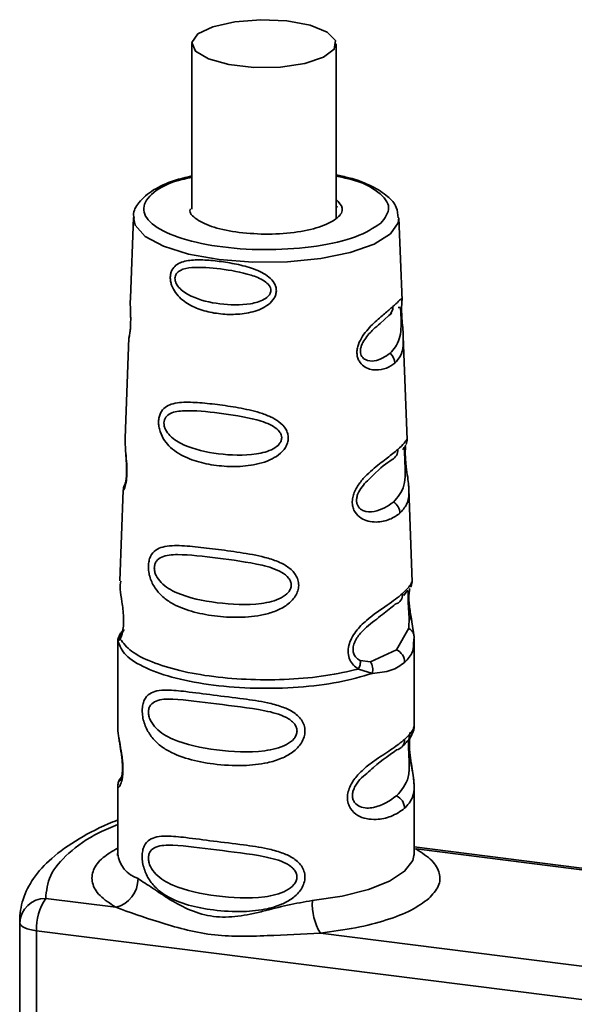
# Paper-space layout 'Blatt1' of a CAD drawing. Units: millimetres. Extents: x 0 to 5940, y 0 to 4200.
# Drawn here: x 5014 to 5036, y 1759 to 1797 of the extents above; entities that cross this region are included whole.
import ezdxf

# ---------------------------------------------------------------- set-up
doc = ezdxf.new("R2010")
doc.units = ezdxf.units.MM
doc.header["$LTSCALE"] = 10

psp = doc.layouts.new('Blatt1')

# ---------------------------------------------------------------- linework, layer by layer
at = {"color": 7, "linetype": 'Continuous', "lineweight": 35}
for p, q in [((5020.866, 1796.304), (5020.863, 1789.89)), ((5026.463, 1789.53), (5026.466, 1796.302)), ((5026.511, 1789.964), (5026.463, 1790.004)), ((5018.598, 1789.562), (5018.482, 1786.446)), ((5029.02, 1786.348), (5028.902, 1789.558)), ((5028.166, 1785.46), (5028.508, 1785.766)), ((5028.508, 1785.766), (5028.622, 1785.863)), ((5018.424, 1784.905), (5018.279, 1781.017)), ((5029.217, 1780.966), (5029.071, 1784.961)), ((5018.279, 1781.023), (5018.281, 1780.946)), ((5018.203, 1779.002), (5018.072, 1775.481)), ((5018.257, 1779.203), (5018.266, 1779.218)), ((5029.419, 1775.446), (5029.288, 1779.041)), ((5029.362, 1775.278), (5029.345, 1775.245)), ((5029.347, 1775.238), (5029.351, 1775.247)), ((5029.296, 1774.063), (5029.279, 1773.647)), ((5018.247, 1773.6), (5018.008, 1773.232)), ((5029.279, 1773.647), (5028.811, 1772.814)), ((5029.401, 1773.892), (5029.488, 1773.322)), ((5017.994, 1773.24), (5017.993, 1769.853)), ((5018.088, 1773.233), (5018, 1773.144)), ((5029.488, 1773.322), (5029.473, 1773.188)), ((5029.493, 1769.849), (5029.494, 1773.24)), ((5028.811, 1772.814), (5027.803, 1772.349)), ((5027.803, 1772.349), (5027.403, 1772.399)), ((5027.871, 1771.901), (5027.327, 1772.069)), ((5018.17, 1767.96), (5018.036, 1767.71)), ((5017.992, 1767.517), (5017.991, 1764.912)), ((5029.491, 1764.908), (5029.492, 1767.512)), ((5037.168, 1764.206), (5029.491, 1765.173)), ((5017.987, 1764.916), (5017.977, 1764.837)), ((5029.491, 1765.088), (5029.565, 1765.099)), ((5029.565, 1765.099), (5037.167, 1764.141)), ((5015.197, 1763.177), (5017.916, 1762.835)), ((5014.193, 1762.342), (5014.189, 1749.836)), ((5014.197, 1762.227), (5014.193, 1762.342)), ((5014.193, 1749.835), (5014.197, 1762.227)), ((5014.843, 1761.923), (5014.839, 1749.663)), ((5047.393, 1757.822), (5014.843, 1761.923)), ((5025.853, 1761.835), (5037.092, 1760.419))]:
    psp.add_line(p, q, dxfattribs=at)
at = {"color": 7, "linetype": 'Continuous', "lineweight": 35, "flags": 128}
for points in [[(5021.105, 1796.681), (5020.869, 1796.348), (5021.01, 1796.009), (5021.511, 1795.71), (5022.302, 1795.491), (5023.277, 1795.381), (5024.305, 1795.397), (5025.247, 1795.534), (5025.975, 1795.776), (5026.391, 1796.089), (5026.439, 1796.43), (5026.113, 1796.755), (5025.456, 1797.018), (5024.557, 1797.185), (5023.538, 1797.233), (5022.536, 1797.155), (5021.687, 1796.962), (5021.105, 1796.681)], [(5028.57, 1788.931), (5027.934, 1788.537), (5027.013, 1788.212), (5025.87, 1787.977), (5024.582, 1787.848), (5023.238, 1787.834), (5021.929, 1787.937), (5020.743, 1788.149), (5019.763, 1788.455), (5019.054, 1788.835), (5018.666, 1789.264), (5018.598, 1789.562)], [(5028.902, 1789.558), (5028.877, 1789.367), (5028.57, 1788.931)], [(5029.491, 1764.908), (5029.436, 1764.644), (5029.119, 1764.232), (5028.537, 1763.854), (5027.718, 1763.528), (5026.703, 1763.27), (5025.54, 1763.094)], [(5014.843, 1761.923), (5014.709, 1761.944), (5014.585, 1761.971), (5014.475, 1762.004), (5014.381, 1762.042), (5014.304, 1762.085), (5014.248, 1762.13), (5014.212, 1762.178), (5014.197, 1762.227)]]:
    psp.add_lwpolyline(points, dxfattribs=at)
at = {"color": 7, "linetype": 'Continuous', "lineweight": 35}
for centre, radius, start, end in [((5028.25, 1786.092), 0.417, 308.2925, 3.162), ((5028.198, 1783.897), 0.544, 2.7732, 48.4885), ((5028.445, 1780.551), 0.41, 297.2792, 3.483), ((5028.391, 1778.082), 0.549, 2.9285, 57.0521), ((5028.639, 1774.967), 0.407, 287.2109, 3.6946), ((5028.574, 1772.319), 0.549, 1.1631, 64.4031), ((5028.717, 1769.327), 0.405, 283.2294, 1.5975), ((5028.572, 1766.66), 0.549, 1.1631, 64.4031), ((5019.162, 1765.063), 1.181, 187.3185, 251.074), ((5017.635, 1763.944), 1.144, 284.2075, 0.0865), ((5015.178, 1762.196), 0.981, 88.8852, 178.198), ((5016.806, 1762.046), 1.966, 144.8915, 183.587), ((5027.708, 1762.964), 2.171, 176.564, 211.3245)]:
    psp.add_arc(centre, radius, start, end, dxfattribs=at)
for points, knots in [([(5020.864, 1791.178), (5020.632, 1791.122), (5020.047, 1790.98), (5019.332, 1790.642), (5018.829, 1790.216), (5018.573, 1789.794), (5018.617, 1789.585), (5018.625, 1789.548)], [0, 0, 0, 0, 0.180871, 0.455977, 0.740324, 0.9542, 1, 1, 1, 1]), ([(5028.196, 1789.342), (5027.909, 1789.158), (5027.336, 1788.788), (5025.748, 1788.425), (5023.905, 1788.282), (5022.026, 1788.387), (5020.412, 1788.722), (5019.307, 1789.237), (5018.872, 1789.856), (5019.206, 1790.47), (5019.941, 1790.925), (5020.664, 1791.08), (5020.864, 1791.122)], [0, 0, 0, 0, 0.106578, 0.213156, 0.319734, 0.426312, 0.53289, 0.639468, 0.746047, 0.852625, 0.959203, 1, 1, 1, 1]), ([(5028.869, 1789.553), (5028.858, 1789.694), (5028.833, 1790.014), (5028.459, 1790.42), (5027.865, 1790.795), (5027.177, 1791.071), (5026.631, 1791.181), (5026.464, 1791.215)], [0, 0, 0, 0, 0.162984, 0.372087, 0.611734, 0.880839, 1, 1, 1, 1]), ([(5026.464, 1791.165), (5026.65, 1791.13), (5027.378, 1790.994), (5028.169, 1790.561), (5028.66, 1789.95), (5028.351, 1789.545), (5028.196, 1789.342)], [0, 0, 0, 0, 0.102714, 0.401809, 0.700905, 1, 1, 1, 1]), ([(5026.463, 1790.27), (5026.569, 1790.159), (5026.792, 1789.924), (5026.575, 1789.545), (5025.958, 1789.213), (5024.997, 1788.987), (5023.838, 1788.89), (5023.084, 1788.954), (5022.707, 1788.986)], [0, 0, 0, 0, 0.153485, 0.322788, 0.492091, 0.661394, 0.830697, 1, 1, 1, 1]), ([(5022.707, 1788.986), (5022.359, 1789.045), (5021.663, 1789.164), (5021.024, 1789.49), (5020.738, 1789.757), (5020.811, 1789.893), (5020.817, 1789.903)], [0, 0, 0, 0, 0.324748, 0.649496, 0.974244, 1, 1, 1, 1]), ([(5020.029, 1787.251), (5020.033, 1787.3), (5020.041, 1787.399), (5020.106, 1787.571), (5020.301, 1787.793), (5020.71, 1787.919), (5021.287, 1787.934), (5021.924, 1787.877), (5022.594, 1787.769), (5023.263, 1787.597), (5023.787, 1787.352), (5024.05, 1787.072), (5024.131, 1786.881), (5024.152, 1786.73), (5024.127, 1786.578), (5024.041, 1786.386), (5023.768, 1786.105), (5023.236, 1785.884), (5022.563, 1785.795), (5021.893, 1785.825), (5021.258, 1785.96), (5020.684, 1786.207), (5020.28, 1786.546), (5020.094, 1786.886), (5020.036, 1787.097), (5020.031, 1787.2), (5020.029, 1787.251)], [0, 0, 0, 0, 0.01451, 0.029227, 0.05937, 0.121754, 0.185657, 0.249969, 0.31428, 0.37821, 0.440576, 0.470676, 0.485428, 0.499949, 0.514463, 0.529223, 0.559411, 0.621892, 0.685766, 0.749984, 0.8142, 0.87808, 0.940566, 0.970729, 0.985473, 1, 1, 1, 1]), ([(5020.211, 1787.212), (5020.214, 1787.244), (5020.222, 1787.312), (5020.287, 1787.428), (5020.485, 1787.573), (5021.04, 1787.667), (5021.964, 1787.589), (5022.951, 1787.426), (5023.602, 1787.18), (5023.843, 1786.978), (5023.918, 1786.845), (5023.936, 1786.741), (5023.915, 1786.639), (5023.838, 1786.51), (5023.59, 1786.327), (5022.931, 1786.154), (5021.942, 1786.184), (5021.02, 1786.396), (5020.469, 1786.722), (5020.277, 1786.96), (5020.217, 1787.107), (5020.213, 1787.178), (5020.211, 1787.212)], [0, 0, 0, 0, 0.011436, 0.023951, 0.051239, 0.113625, 0.249998, 0.386383, 0.448722, 0.47595, 0.488486, 0.499924, 0.51137, 0.523851, 0.551102, 0.613577, 0.750015, 0.886441, 0.948898, 0.976093, 0.988554, 1, 1, 1, 1]), ([(5018.484, 1786.446), (5018.483, 1786.427), (5018.475, 1786.33), (5018.482, 1786.108), (5018.492, 1785.826), (5018.494, 1785.584), (5018.491, 1785.408), (5018.481, 1785.25), (5018.463, 1785.075), (5018.43, 1784.916), (5018.433, 1784.908), (5018.435, 1784.904)], [0, 0, 0, 0, 0.039032, 0.193876, 0.353712, 0.431902, 0.508997, 0.586199, 0.66455, 0.824908, 1, 1, 1, 1]), ([(5028.666, 1786.115), (5028.747, 1786.187), (5028.909, 1786.331), (5029.009, 1786.457), (5029.01, 1786.378), (5029.01, 1786.348)], [0, 0, 0, 0, 0.383123, 0.76413, 1, 1, 1, 1]), ([(5029.01, 1786.348), (5029.013, 1786.341), (5029.02, 1786.326), (5029.006, 1786.174), (5029.003, 1785.996), (5029.006, 1785.837), (5029.016, 1785.66), (5029.034, 1785.42), (5029.063, 1785.157), (5029.062, 1785.018), (5029.061, 1784.961)], [0, 0, 0, 0, 0.140359, 0.32523, 0.415821, 0.505006, 0.592476, 0.684996, 0.870308, 1, 1, 1, 1]), ([(5028.741, 1783.923), (5028.638, 1783.851), (5028.433, 1783.706), (5028.005, 1783.628), (5027.601, 1783.717), (5027.369, 1783.954), (5027.29, 1784.143), (5027.265, 1784.304), (5027.278, 1784.478), (5027.342, 1784.712), (5027.551, 1785.095), (5027.938, 1785.497), (5028.359, 1785.853), (5028.563, 1786.028), (5028.666, 1786.115)], [0, 0, 0, 0, 0.128278, 0.255987, 0.381042, 0.441461, 0.471552, 0.50006, 0.528635, 0.55861, 0.618871, 0.743738, 0.87153, 1, 1, 1, 1]), ([(5028.873, 1786.077), (5028.902, 1786.088), (5028.945, 1786.105), (5028.966, 1785.981), (5028.974, 1785.863), (5028.979, 1785.758), (5028.983, 1785.637), (5028.986, 1785.464), (5028.979, 1785.164), (5028.905, 1784.7), (5028.699, 1784.465), (5028.558, 1784.304)], [0, 0, 0, 0, 0.171442, 0.246628, 0.280313, 0.311864, 0.343303, 0.377728, 0.452598, 0.62453, 1, 1, 1, 1]), ([(5028.558, 1784.304), (5028.37, 1784.176), (5028.097, 1783.989), (5027.66, 1784.003), (5027.48, 1784.14), (5027.42, 1784.262), (5027.402, 1784.371), (5027.412, 1784.491), (5027.462, 1784.659), (5027.625, 1784.943), (5027.912, 1785.242), (5028.082, 1785.388), (5028.166, 1785.46)], [0, 0, 0, 0, 0.322451, 0.470078, 0.534379, 0.563916, 0.590887, 0.618118, 0.647335, 0.711844, 0.85925, 1, 1, 1, 1]), ([(5018.444, 1784.989), (5018.44, 1784.976), (5018.427, 1784.938), (5018.425, 1784.897), (5018.423, 1784.869)], [0, 0, 0, 0, 0.325475, 1, 1, 1, 1]), ([(5029.061, 1784.961), (5029.066, 1784.835), (5029.079, 1784.516), (5028.982, 1784.196), (5028.821, 1784.014), (5028.741, 1783.923)], [0, 0, 0, 0, 0.244419, 0.621311, 1, 1, 1, 1]), ([(5019.575, 1781.656), (5019.579, 1781.715), (5019.589, 1781.837), (5019.665, 1782.042), (5019.822, 1782.222), (5020.077, 1782.344), (5020.48, 1782.418), (5021.072, 1782.405), (5021.848, 1782.324), (5022.671, 1782.204), (5023.379, 1782.053), (5023.908, 1781.86), (5024.262, 1781.66), (5024.489, 1781.432), (5024.593, 1781.202), (5024.617, 1781.018), (5024.587, 1780.831), (5024.477, 1780.594), (5024.241, 1780.355), (5023.88, 1780.152), (5023.346, 1779.976), (5022.635, 1779.897), (5021.812, 1779.941), (5021.038, 1780.099), (5020.448, 1780.343), (5020.049, 1780.636), (5019.798, 1780.918), (5019.649, 1781.206), (5019.581, 1781.467), (5019.577, 1781.594), (5019.575, 1781.656)], [0, 0, 0, 0, 0.014222, 0.029237, 0.059372, 0.088423, 0.122087, 0.185874, 0.249963, 0.314046, 0.377829, 0.411506, 0.440538, 0.470649, 0.485633, 0.499915, 0.514246, 0.529225, 0.559441, 0.588398, 0.622253, 0.685997, 0.74999, 0.813981, 0.877724, 0.911506, 0.940519, 0.97071, 0.985734, 1, 1, 1, 1]), ([(5019.784, 1781.606), (5019.788, 1781.646), (5019.798, 1781.729), (5019.876, 1781.868), (5020.112, 1782.037), (5020.781, 1782.118), (5021.908, 1781.995), (5023.127, 1781.822), (5023.941, 1781.553), (5024.243, 1781.316), (5024.337, 1781.155), (5024.36, 1781.028), (5024.334, 1780.902), (5024.236, 1780.743), (5023.925, 1780.519), (5023.104, 1780.322), (5021.883, 1780.374), (5020.757, 1780.618), (5020.092, 1781.004), (5019.863, 1781.296), (5019.792, 1781.477), (5019.786, 1781.565), (5019.784, 1781.606)], [0, 0, 0, 0, 0.011405, 0.023957, 0.051203, 0.1136, 0.249995, 0.386365, 0.448723, 0.475925, 0.488442, 0.499882, 0.51137, 0.523815, 0.551049, 0.613552, 0.750025, 0.886476, 0.948921, 0.976102, 0.988566, 1, 1, 1, 1]), ([(5018.281, 1781.017), (5018.28, 1780.933), (5018.277, 1780.763), (5018.306, 1780.435), (5018.336, 1780.1), (5018.348, 1779.812), (5018.346, 1779.602), (5018.332, 1779.416), (5018.3, 1779.209), (5018.251, 1779.055), (5018.209, 1778.984), (5018.207, 1778.996), (5018.207, 1779.002)], [0, 0, 0, 0, 0.1226374, 0.2480284, 0.3782641, 0.4431849, 0.5047033, 0.5675311, 0.6313619, 0.7620108, 0.8870257, 1, 1, 1, 1]), ([(5028.855, 1780.576), (5028.952, 1780.669), (5029.144, 1780.853), (5029.188, 1780.929), (5029.21, 1780.966)], [0, 0, 0, 0, 0.507524, 1, 1, 1, 1]), ([(5029.178, 1780.767), (5029.191, 1780.802), (5029.215, 1780.87), (5029.216, 1780.941), (5029.217, 1780.975)], [0, 0, 0, 0, 0.507585, 1, 1, 1, 1]), ([(5029.21, 1780.966), (5029.211, 1780.967), (5029.221, 1780.98), (5029.216, 1780.972), (5029.212, 1780.965)], [0, 0, 0, 0, 0.095642, 1, 1, 1, 1]), ([(5018.292, 1780.626), (5018.293, 1780.584), (5018.296, 1780.452), (5018.319, 1780.229), (5018.333, 1779.991), (5018.339, 1779.805), (5018.336, 1779.623), (5018.323, 1779.463), (5018.303, 1779.336), (5018.275, 1779.22), (5018.251, 1779.177), (5018.257, 1779.192), (5018.257, 1779.193)], [0, 0, 0, 0, 0.077718, 0.245046, 0.329172, 0.412928, 0.496678, 0.58271, 0.673413, 0.770098, 0.981483, 1, 1, 1, 1]), ([(5028.939, 1778.11), (5028.816, 1778.022), (5028.57, 1777.848), (5028.113, 1777.747), (5027.718, 1777.784), (5027.426, 1777.898), (5027.219, 1778.087), (5027.116, 1778.312), (5027.082, 1778.505), (5027.101, 1778.713), (5027.185, 1778.989), (5027.379, 1779.303), (5027.658, 1779.607), (5028.04, 1779.942), (5028.486, 1780.271), (5028.732, 1780.474), (5028.855, 1780.576)], [0, 0, 0, 0, 0.127846, 0.255265, 0.323105, 0.380953, 0.441452, 0.471007, 0.500075, 0.529147, 0.55864, 0.618954, 0.6811, 0.744454, 0.871964, 1, 1, 1, 1]), ([(5029.044, 1780.582), (5029.044, 1780.582), (5029.106, 1780.642), (5029.103, 1780.626), (5029.117, 1780.494), (5029.121, 1780.356), (5029.126, 1780.23), (5029.132, 1780.086), (5029.141, 1779.88), (5029.15, 1779.529), (5029.094, 1779.001), (5028.854, 1778.729), (5028.689, 1778.542)], [0, 0, 0, 0, 0.000167, 0.171647, 0.246406, 0.280462, 0.311973, 0.343548, 0.377784, 0.452652, 0.624549, 1, 1, 1, 1]), ([(5029.16, 1780.739), (5029.145, 1780.709), (5029.115, 1780.651), (5029.067, 1780.605), (5029.044, 1780.582)], [0, 0, 0, 0, 0.514207, 1, 1, 1, 1]), ([(5029.161, 1780.699), (5029.159, 1780.687), (5029.152, 1780.643), (5029.146, 1780.506), (5029.147, 1780.321), (5029.161, 1780.109), (5029.193, 1779.822), (5029.241, 1779.497), (5029.28, 1779.219), (5029.282, 1779.088), (5029.283, 1779.041)], [0, 0, 0, 0, 0.038942, 0.144592, 0.248616, 0.352841, 0.458696, 0.675373, 0.882672, 1, 1, 1, 1]), ([(5027.887, 1779.565), (5027.887, 1779.565), (5028.192, 1779.883), (5028.413, 1780.034), (5028.633, 1780.186)], [0, 0, 0, 0, 0.000577, 1, 1, 1, 1]), ([(5028.689, 1778.542), (5028.463, 1778.385), (5028.133, 1778.155), (5027.581, 1778.148), (5027.35, 1778.305), (5027.272, 1778.451), (5027.249, 1778.58), (5027.263, 1778.723), (5027.328, 1778.921), (5027.541, 1779.255), (5027.745, 1779.438), (5027.887, 1779.565)], [0, 0, 0, 0, 0.375358, 0.547202, 0.622059, 0.656469, 0.687837, 0.719528, 0.753515, 0.828349, 1, 1, 1, 1]), ([(5018.263, 1779.219), (5018.247, 1779.181), (5018.213, 1779.108), (5018.206, 1779.032), (5018.203, 1778.995)], [0, 0, 0, 0, 0.506299, 1, 1, 1, 1]), ([(5029.283, 1779.041), (5029.285, 1778.988), (5029.298, 1778.74), (5029.221, 1778.426), (5029.033, 1778.215), (5028.939, 1778.11)], [0, 0, 0, 0, 0.120811, 0.559651, 1, 1, 1, 1]), ([(5019.18, 1776.052), (5019.186, 1776.122), (5019.197, 1776.263), (5019.282, 1776.498), (5019.456, 1776.694), (5019.743, 1776.815), (5020.199, 1776.872), (5020.875, 1776.826), (5021.772, 1776.718), (5022.73, 1776.592), (5023.559, 1776.449), (5024.181, 1776.255), (5024.599, 1776.043), (5024.868, 1775.791), (5024.991, 1775.528), (5025.023, 1775.313), (5024.984, 1775.094), (5024.854, 1774.817), (5024.566, 1774.534), (5024.137, 1774.309), (5023.508, 1774.123), (5022.688, 1774.05), (5021.731, 1774.109), (5020.837, 1774.284), (5020.162, 1774.549), (5019.709, 1774.875), (5019.428, 1775.195), (5019.262, 1775.527), (5019.188, 1775.831), (5019.183, 1775.979), (5019.18, 1776.052)], [0, 0, 0, 0, 0.0145307, 0.0292922, 0.0594903, 0.0884453, 0.1222882, 0.1860205, 0.2499808, 0.3139389, 0.3776648, 0.4114997, 0.4404523, 0.470629, 0.4853819, 0.4999167, 0.5144784, 0.5292721, 0.5595578, 0.5907194, 0.6224484, 0.6861252, 0.7499839, 0.8138426, 0.8775395, 0.9114519, 0.9404147, 0.9706662, 0.9854515, 1, 1, 1, 1]), ([(5019.41, 1775.994), (5019.415, 1776.04), (5019.426, 1776.137), (5019.515, 1776.295), (5019.784, 1776.479), (5020.549, 1776.537), (5021.853, 1776.363), (5023.277, 1776.193), (5024.234, 1775.917), (5024.592, 1775.653), (5024.703, 1775.468), (5024.731, 1775.321), (5024.7, 1775.174), (5024.584, 1774.988), (5024.216, 1774.731), (5023.249, 1774.521), (5021.825, 1774.603), (5020.52, 1774.865), (5019.759, 1775.295), (5019.499, 1775.632), (5019.418, 1775.844), (5019.413, 1775.946), (5019.41, 1775.994)], [0, 0, 0, 0, 0.01142, 0.023977, 0.051231, 0.113616, 0.250015, 0.386383, 0.448718, 0.475921, 0.488457, 0.49987, 0.511362, 0.523807, 0.551046, 0.613547, 0.75002, 0.886492, 0.948929, 0.976102, 0.988558, 1, 1, 1, 1]), ([(5018.106, 1775.48), (5018.094, 1775.38), (5018.07, 1775.177), (5018.144, 1774.77), (5018.193, 1774.391), (5018.219, 1774.086), (5018.219, 1773.785), (5018.189, 1773.529), (5018.14, 1773.339), (5018.105, 1773.269), (5018.087, 1773.233)], [0, 0, 0, 0, 0.198438, 0.405254, 0.506294, 0.604658, 0.701637, 0.798932, 0.897991, 1, 1, 1, 1]), ([(5029.045, 1774.993), (5029.183, 1775.137), (5029.404, 1775.368), (5029.392, 1775.424), (5029.388, 1775.445)], [0, 0, 0, 0, 0.620652, 1, 1, 1, 1]), ([(5029.37, 1775.274), (5029.385, 1775.309), (5029.414, 1775.381), (5029.417, 1775.451), (5029.418, 1775.486)], [0, 0, 0, 0, 0.489442, 1, 1, 1, 1]), ([(5029.093, 1774.915), (5029.162, 1775.021), (5029.236, 1775.135), (5029.245, 1775.095), (5029.245, 1775.092)], [0, 0, 0, 0, 0.930996, 1, 1, 1, 1]), ([(5029.245, 1775.092), (5029.25, 1775.089), (5029.258, 1775.085), (5029.254, 1774.981), (5029.253, 1774.87), (5029.255, 1774.759), (5029.258, 1774.666), (5029.263, 1774.566), (5029.272, 1774.425), (5029.286, 1774.246), (5029.292, 1774.126), (5029.296, 1774.063)], [0, 0, 0, 0, 0.248044, 0.387413, 0.505792, 0.564459, 0.621283, 0.678949, 0.737899, 0.862816, 1, 1, 1, 1]), ([(5029.393, 1773.963), (5029.379, 1774.042), (5029.351, 1774.196), (5029.311, 1774.458), (5029.291, 1774.677), (5029.286, 1774.832), (5029.289, 1774.971), (5029.304, 1775.11), (5029.318, 1775.166), (5029.326, 1775.195)], [0, 0, 0, 0, 0.178437, 0.346541, 0.507176, 0.586644, 0.666564, 0.829257, 1, 1, 1, 1]), ([(5027.327, 1772.069), (5027.261, 1772.115), (5027.132, 1772.206), (5026.985, 1772.421), (5026.916, 1772.689), (5026.944, 1772.983), (5027.055, 1773.27), (5027.283, 1773.617), (5027.784, 1774.106), (5028.501, 1774.568), (5028.862, 1774.85), (5029.045, 1774.993)], [0, 0, 0, 0, 0.061862, 0.122011, 0.181005, 0.239753, 0.297291, 0.360811, 0.486283, 0.739262, 1, 1, 1, 1]), ([(5029.274, 1775.007), (5029.273, 1774.925), (5029.269, 1774.757), (5029.3, 1774.454), (5029.349, 1774.156), (5029.383, 1773.981), (5029.401, 1773.892)], [0, 0, 0, 0, 0.236293, 0.485326, 0.738901, 1, 1, 1, 1]), ([(5027.638, 1773.688), (5027.856, 1773.862), (5028.302, 1774.216), (5028.605, 1774.456), (5028.76, 1774.578)], [0, 0, 0, 0, 0.488698, 1, 1, 1, 1]), ([(5029.401, 1773.892), (5029.402, 1773.909), (5029.404, 1773.942), (5029.384, 1773.988), (5029.349, 1774.03), (5029.314, 1774.052), (5029.296, 1774.063)], [0, 0, 0, 0, 0.247776, 0.499997, 0.752219, 1, 1, 1, 1]), ([(5018.001, 1773.144), (5018.003, 1773.184), (5018.007, 1773.264), (5018.05, 1773.379), (5018.117, 1773.481), (5018.179, 1773.533), (5018.209, 1773.558)], [0, 0, 0, 0, 0.24632, 0.499975, 0.753643, 1, 1, 1, 1]), ([(5018.088, 1773.233), (5018.087, 1773.262), (5018.085, 1773.322), (5018.105, 1773.408), (5018.139, 1773.49), (5018.175, 1773.536), (5018.193, 1773.559)], [0, 0, 0, 0, 0.247775, 0.499995, 0.752217, 1, 1, 1, 1]), ([(5027.403, 1772.399), (5027.355, 1772.424), (5027.264, 1772.471), (5027.175, 1772.584), (5027.133, 1772.694), (5027.118, 1772.785), (5027.119, 1772.882), (5027.144, 1773.015), (5027.214, 1773.188), (5027.384, 1773.444), (5027.535, 1773.59), (5027.638, 1773.688)], [0, 0, 0, 0, 0.133407, 0.251124, 0.307297, 0.361453, 0.415563, 0.471371, 0.584447, 0.717273, 1, 1, 1, 1]), ([(5029.488, 1773.322), (5029.485, 1773.354), (5029.481, 1773.418), (5029.438, 1773.508), (5029.372, 1773.589), (5029.31, 1773.628), (5029.279, 1773.647)], [0, 0, 0, 0, 0.2463353, 0.4999956, 0.7536582, 1, 1, 1, 1]), ([(5027.327, 1772.069), (5026.917, 1771.976), (5026.096, 1771.79), (5024.644, 1771.656), (5023.15, 1771.642), (5021.691, 1771.757), (5020.368, 1771.992), (5019.276, 1772.332), (5018.455, 1772.753), (5018.21, 1773.073), (5018.087, 1773.233)], [0, 0, 0, 0, 0.125, 0.25, 0.375, 0.5, 0.625, 0.75, 0.875, 1, 1, 1, 1]), ([(5029.473, 1773.188), (5029.47, 1773.035), (5029.464, 1772.679), (5029.246, 1772.456), (5029.123, 1772.33)], [0, 0, 0, 0, 0.432359, 1, 1, 1, 1]), ([(5027.403, 1772.399), (5027.404, 1772.373), (5027.407, 1772.322), (5027.393, 1772.238), (5027.368, 1772.152), (5027.341, 1772.096), (5027.327, 1772.069)], [0, 0, 0, 0, 0.247778, 0.5, 0.752222, 1, 1, 1, 1]), ([(5027.803, 1772.349), (5027.82, 1772.318), (5027.854, 1772.255), (5027.882, 1772.14), (5027.89, 1772.019), (5027.877, 1771.94), (5027.871, 1771.901)], [0, 0, 0, 0, 0.246339, 0.5, 0.753661, 1, 1, 1, 1]), ([(5029.123, 1772.33), (5028.962, 1772.211), (5028.642, 1771.973), (5028.127, 1771.925), (5027.871, 1771.901)], [0, 0, 0, 0, 0.501024, 1, 1, 1, 1]), ([(5018.94, 1770.463), (5018.944, 1770.538), (5018.953, 1770.689), (5019.036, 1770.936), (5019.216, 1771.131), (5019.518, 1771.238), (5019.974, 1771.267), (5020.692, 1771.193), (5021.696, 1771.056), (5022.783, 1770.93), (5023.686, 1770.799), (5024.327, 1770.632), (5024.789, 1770.429), (5025.09, 1770.173), (5025.23, 1769.897), (5025.268, 1769.668), (5025.23, 1769.432), (5025.09, 1769.131), (5024.788, 1768.831), (5024.326, 1768.582), (5023.685, 1768.391), (5022.783, 1768.302), (5021.734, 1768.364), (5020.721, 1768.558), (5020, 1768.839), (5019.514, 1769.191), (5019.215, 1769.533), (5019.034, 1769.901), (5018.952, 1770.226), (5018.944, 1770.385), (5018.94, 1770.463)], [0, 0, 0, 0, 0.014551, 0.029345, 0.059605, 0.088458, 0.122503, 0.178474, 0.249998, 0.321536, 0.377491, 0.411517, 0.440373, 0.470653, 0.485445, 0.499991, 0.514559, 0.529348, 0.559623, 0.588464, 0.622506, 0.678399, 0.749993, 0.814297, 0.878608, 0.910507, 0.941204, 0.970829, 0.985676, 1, 1, 1, 1]), ([(5019.181, 1770.398), (5019.185, 1770.448), (5019.194, 1770.551), (5019.285, 1770.718), (5019.567, 1770.901), (5020.388, 1770.922), (5021.802, 1770.704), (5023.348, 1770.55), (5024.346, 1770.304), (5024.701, 1770.09), (5024.836, 1769.968), (5024.925, 1769.829), (5024.958, 1769.672), (5024.925, 1769.513), (5024.8, 1769.312), (5024.401, 1769.031), (5023.349, 1768.804), (5021.8, 1768.903), (5020.387, 1769.177), (5019.567, 1769.64), (5019.284, 1770.007), (5019.194, 1770.236), (5019.185, 1770.346), (5019.181, 1770.398)], [0, 0, 0, 0, 0.0114257, 0.0239396, 0.0511447, 0.1135532, 0.249968, 0.3863808, 0.4487759, 0.4633704, 0.4761306, 0.4886572, 0.5000649, 0.5115517, 0.5240138, 0.5512334, 0.6136303, 0.7500387, 0.8864557, 0.9488439, 0.9760628, 0.9885698, 1, 1, 1, 1]), ([(5017.997, 1769.853), (5017.996, 1769.844), (5017.98, 1769.747), (5018.02, 1769.511), (5018.082, 1769.137), (5018.151, 1768.757), (5018.188, 1768.423), (5018.198, 1768.178), (5018.187, 1767.958), (5018.152, 1767.719), (5018.08, 1767.534), (5018.02, 1767.471), (5017.98, 1767.472), (5017.996, 1767.512), (5017.998, 1767.517)], [0, 0, 0, 0, 0.013852, 0.148882, 0.26344, 0.383535, 0.442249, 0.499998, 0.557493, 0.616177, 0.734163, 0.857795, 0.982781, 1, 1, 1, 1]), ([(5029.121, 1769.339), (5029.244, 1769.464), (5029.457, 1769.681), (5029.479, 1769.799), (5029.488, 1769.849)], [0, 0, 0, 0, 0.575955, 1, 1, 1, 1]), ([(5029.419, 1769.574), (5029.441, 1769.62), (5029.484, 1769.71), (5029.49, 1769.805), (5029.493, 1769.852)], [0, 0, 0, 0, 0.507912, 1, 1, 1, 1]), ([(5018.04, 1769.395), (5018.043, 1769.349), (5018.056, 1769.202), (5018.108, 1768.944), (5018.148, 1768.664), (5018.17, 1768.443), (5018.18, 1768.227), (5018.171, 1768.037), (5018.15, 1767.892), (5018.116, 1767.766), (5018.082, 1767.736), (5018.109, 1767.805), (5018.122, 1767.841)], [0, 0, 0, 0, 0.065524, 0.210124, 0.281502, 0.351701, 0.420772, 0.490744, 0.564137, 0.642148, 0.812318, 1, 1, 1, 1]), ([(5029.298, 1769.465), (5029.294, 1769.434), (5029.288, 1769.389), (5029.277, 1769.231), (5029.274, 1769.084), (5029.277, 1768.916), (5029.287, 1768.676), (5029.307, 1768.269), (5029.272, 1767.675), (5028.997, 1767.367), (5028.809, 1767.155)], [0, 0, 0, 0, 0.090369, 0.132002, 0.169835, 0.20801, 0.249368, 0.339755, 0.546981, 1, 1, 1, 1]), ([(5029.009, 1769.046), (5029.129, 1769.167), (5029.369, 1769.409), (5029.425, 1769.58), (5029.453, 1769.665)], [0, 0, 0, 0, 0.501804, 1, 1, 1, 1]), ([(5029.341, 1769.623), (5029.336, 1769.61), (5029.318, 1769.562), (5029.298, 1769.403), (5029.286, 1769.188), (5029.297, 1768.942), (5029.333, 1768.607), (5029.404, 1768.218), (5029.471, 1767.84), (5029.506, 1767.452), (5029.453, 1767.044), (5029.24, 1766.805), (5029.12, 1766.671)], [0, 0, 0, 0, 0.021228, 0.073038, 0.123993, 0.175042, 0.226863, 0.332934, 0.442117, 0.553285, 0.749465, 1, 1, 1, 1]), ([(5029.492, 1767.506), (5029.479, 1767.695), (5029.458, 1767.983), (5029.378, 1768.419), (5029.337, 1768.702), (5029.314, 1768.922), (5029.305, 1769.137), (5029.311, 1769.304), (5029.322, 1769.372), (5029.326, 1769.397)], [0, 0, 0, 0, 0.375387, 0.568951, 0.664477, 0.758416, 0.851029, 0.944678, 1, 1, 1, 1]), ([(5029.12, 1766.671), (5028.956, 1766.556), (5028.663, 1766.349), (5028.104, 1766.224), (5027.652, 1766.251), (5027.295, 1766.377), (5027.045, 1766.596), (5026.925, 1766.857), (5026.892, 1767.082), (5026.926, 1767.322), (5027.045, 1767.637), (5027.296, 1767.975), (5027.653, 1768.301), (5028.131, 1768.651), (5028.686, 1768.994), (5028.975, 1769.223), (5029.121, 1769.339)], [0, 0, 0, 0, 0.142823, 0.25501, 0.322911, 0.380772, 0.441319, 0.470887, 0.499977, 0.5291, 0.558689, 0.61923, 0.676944, 0.745001, 0.871008, 1, 1, 1, 1]), ([(5027.656, 1768.025), (5027.743, 1768.104), (5028.221, 1768.534), (5028.545, 1768.754), (5028.809, 1768.933)], [0, 0, 0, 0, 0.182353, 1, 1, 1, 1]), ([(5028.809, 1767.155), (5028.541, 1766.966), (5028.152, 1766.691), (5027.48, 1766.663), (5027.202, 1766.843), (5027.112, 1767.012), (5027.088, 1767.162), (5027.112, 1767.327), (5027.202, 1767.553), (5027.399, 1767.822), (5027.566, 1767.954), (5027.656, 1768.025)], [0, 0, 0, 0, 0.409572, 0.596875, 0.678576, 0.716218, 0.750412, 0.784894, 0.822305, 0.904009, 1, 1, 1, 1]), ([(5018.073, 1767.81), (5018.049, 1767.76), (5018.001, 1767.661), (5017.995, 1767.562), (5017.992, 1767.513)], [0, 0, 0, 0, 0.505269, 1, 1, 1, 1]), ([(5017.991, 1766.214), (5017.929, 1766.19), (5017.366, 1765.973), (5016.453, 1765.501), (5015.423, 1764.782), (5014.706, 1764), (5014.281, 1763.172), (5014.18, 1762.54), (5014.197, 1762.21), (5014.199, 1762.165)], [0, 0, 0, 0, 0.02643, 0.237656, 0.452132, 0.641869, 0.812549, 0.974497, 1, 1, 1, 1]), ([(5017.991, 1766.04), (5017.747, 1765.939), (5016.943, 1765.605), (5016.038, 1764.936), (5015.281, 1764.074), (5015.225, 1763.476), (5015.197, 1763.177)], [0, 0, 0, 0, 0.126618, 0.417745, 0.708873, 1, 1, 1, 1]), ([(5018.938, 1764.804), (5018.942, 1764.879), (5018.951, 1765.03), (5019.034, 1765.277), (5019.214, 1765.472), (5019.516, 1765.579), (5019.971, 1765.608), (5020.69, 1765.535), (5021.694, 1765.397), (5022.781, 1765.271), (5023.684, 1765.14), (5024.325, 1764.974), (5024.787, 1764.77), (5025.088, 1764.514), (5025.227, 1764.238), (5025.266, 1764.009), (5025.227, 1763.773), (5025.088, 1763.473), (5024.786, 1763.173), (5024.324, 1762.924), (5023.683, 1762.732), (5022.78, 1762.644), (5021.732, 1762.705), (5020.719, 1762.899), (5019.998, 1763.18), (5019.512, 1763.532), (5019.212, 1763.874), (5019.032, 1764.242), (5018.95, 1764.567), (5018.942, 1764.726), (5018.938, 1764.804)], [0, 0, 0, 0, 0.014551, 0.029345, 0.059605, 0.088458, 0.122503, 0.178474, 0.249998, 0.321536, 0.377491, 0.411517, 0.440373, 0.470653, 0.485445, 0.499991, 0.514559, 0.529348, 0.559623, 0.588464, 0.622506, 0.678399, 0.749993, 0.814297, 0.878608, 0.910507, 0.941204, 0.970829, 0.985676, 1, 1, 1, 1]), ([(5019.179, 1764.74), (5019.183, 1764.789), (5019.192, 1764.893), (5019.282, 1765.059), (5019.565, 1765.242), (5020.386, 1765.263), (5021.8, 1765.046), (5023.346, 1764.891), (5024.343, 1764.646), (5024.699, 1764.432), (5024.834, 1764.31), (5024.923, 1764.17), (5024.955, 1764.013), (5024.923, 1763.855), (5024.798, 1763.654), (5024.399, 1763.372), (5023.347, 1763.146), (5021.798, 1763.244), (5020.385, 1763.519), (5019.565, 1763.982), (5019.282, 1764.348), (5019.192, 1764.578), (5019.183, 1764.687), (5019.179, 1764.74)], [0, 0, 0, 0, 0.011426, 0.02394, 0.051145, 0.113553, 0.249968, 0.386381, 0.448776, 0.46337, 0.476131, 0.488657, 0.500065, 0.511552, 0.524014, 0.551233, 0.61363, 0.750039, 0.886456, 0.948844, 0.976063, 0.98857, 1, 1, 1, 1]), ([(5017.916, 1762.835), (5017.69, 1762.984), (5017.24, 1763.283), (5016.961, 1763.78), (5017.004, 1764.281), (5017.335, 1764.744), (5017.787, 1765.009), (5017.991, 1765.129)], [0, 0, 0, 0, 0.207206, 0.414413, 0.621619, 0.828826, 1, 1, 1, 1]), ([(5029.496, 1764.853), (5029.493, 1764.858), (5029.489, 1764.864), (5029.493, 1764.892), (5029.494, 1764.897)], [0, 0, 0, 0, 0.815519, 1, 1, 1, 1]), ([(5018.779, 1763.946), (5018.96, 1763.83), (5019.323, 1763.597), (5020.016, 1763.123), (5020.799, 1762.698), (5021.697, 1762.435), (5022.496, 1762.458), (5023.135, 1762.567), (5023.776, 1762.713), (5024.583, 1762.935), (5025.222, 1763.041), (5025.54, 1763.094)], [0, 0, 0, 0, 0.12455, 0.249954, 0.375378, 0.499928, 0.624498, 0.687186, 0.750025, 0.875449, 1, 1, 1, 1]), ([(5025.853, 1761.835), (5025.162, 1761.799), (5023.716, 1761.723), (5021.602, 1761.677), (5019.588, 1762.243), (5018.457, 1762.643), (5017.916, 1762.835)], [0, 0, 0, 0, 0.2391603, 0.5000117, 0.7608587, 1, 1, 1, 1])]:
    psp.add_open_spline(points, degree=3, knots=knots, dxfattribs=at)
for points in [[(5027.871, 1771.901), (5027.449, 1771.779), (5026.607, 1771.535), (5025.01, 1771.342), (5023.332, 1771.299), (5021.683, 1771.421), (5020.205, 1771.693), (5019.033, 1772.095), (5018.221, 1772.592), (5018.074, 1772.96), (5018.001, 1773.144)], [(5029.565, 1765.099), (5029.791, 1764.949), (5030.242, 1764.651), (5030.515, 1764.155), (5030.496, 1763.65), (5030.202, 1763.331), (5030.055, 1763.171)], [(5030.055, 1763.171), (5029.847, 1763.019), (5029.432, 1762.715), (5028.443, 1762.333), (5027.252, 1762.021), (5026.319, 1761.897), (5025.853, 1761.835)]]:
    psp.add_open_spline(points, degree=3, dxfattribs=at)

doc.saveas('drawing.dxf')
